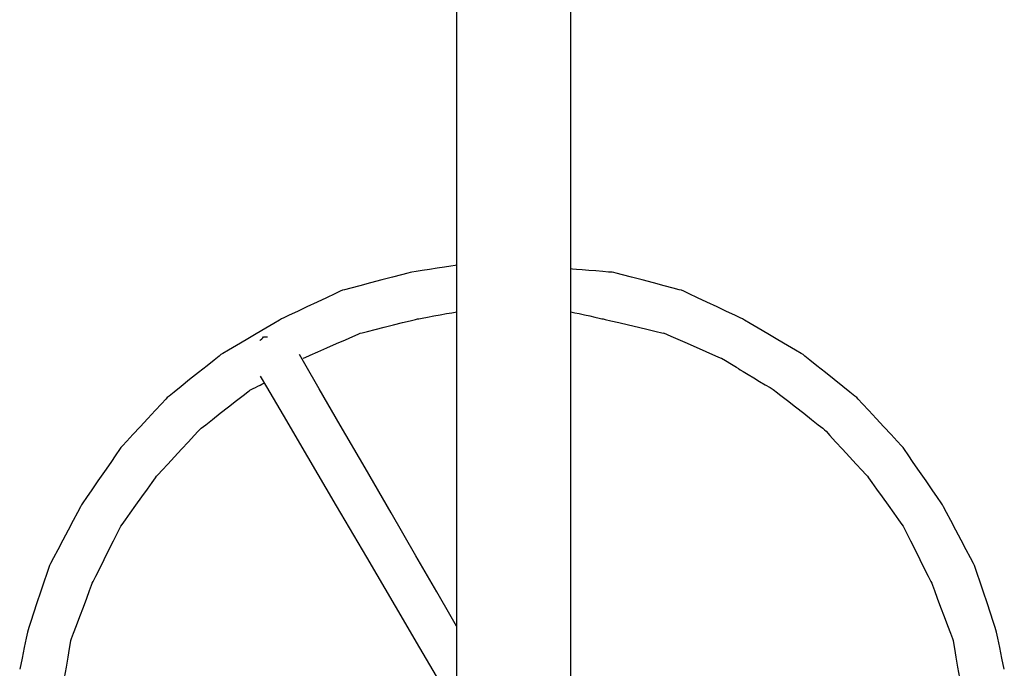
# Model space of a CAD drawing. Extents: x -10121 to 12309, y -4800 to 4870.
# Drawn here: x -8210 to -7564, y -1416 to -991 of the extents above; entities that cross this region are included whole.
import ezdxf

# ---------------------------------------------------------------- set-up
doc = ezdxf.new("R2010")
doc.units = 0
doc.layers.get('0').update_dxf_attribs({"linetype": 'CONTINUOUS'})

msp = doc.modelspace()

# ---------------------------------------------------------------- linework, layer by layer
for p, q in [((-7923.16, -889.81), (-7923.16, -1041.42)), ((-7848.22, -1041.42), (-7848.22, -889.81)), ((-7923.16, -1041.42), (-7923.16, -1152.11)), ((-7848.22, -1154.45), (-7848.22, -1041.42)), ((-7945.71, -1155.57), (-7949.76, -1156.19)), ((-7940.91, -1154.83), (-7945.71, -1155.57)), ((-7935.86, -1154.06), (-7940.91, -1154.83)), ((-7931.05, -1153.32), (-7935.86, -1154.06)), ((-7927, -1152.7), (-7931.05, -1153.32)), ((-7924.21, -1152.27), (-7927, -1152.7)), ((-7923.16, -1152.11), (-7924.21, -1152.27)), ((-7923.16, -1152.11), (-7923.16, -1182.55)), ((-7847.26, -1154.53), (-7848.22, -1154.45)), ((-7848.22, -1182.55), (-7848.22, -1154.45)), ((-7844.67, -1154.74), (-7847.26, -1154.53)), ((-7840.93, -1155.05), (-7844.67, -1154.74)), ((-7836.5, -1155.42), (-7840.93, -1155.05)), ((-7831.84, -1155.81), (-7836.5, -1155.42)), ((-7972.16, -1161.67), (-7979.55, -1163.61)), ((-7965.14, -1159.82), (-7972.16, -1161.67)), ((-7959.22, -1158.26), (-7965.14, -1159.82)), ((-7955.13, -1157.18), (-7959.22, -1158.26)), ((-7953.61, -1156.78), (-7955.13, -1157.18)), ((-7952.56, -1156.62), (-7953.61, -1156.78)), ((-7949.76, -1156.19), (-7952.56, -1156.62)), ((-7827.4, -1156.18), (-7831.84, -1155.81)), ((-7823.66, -1156.49), (-7827.4, -1156.18)), ((-7821.08, -1156.7), (-7823.66, -1156.49)), ((-7820.12, -1156.78), (-7821.08, -1156.7)), ((-7818.59, -1157.18), (-7820.12, -1156.78)), ((-7814.5, -1158.26), (-7818.59, -1157.18)), ((-7808.58, -1159.82), (-7814.5, -1158.26)), ((-7801.56, -1161.67), (-7808.58, -1159.82)), ((-7794.18, -1163.61), (-7801.56, -1161.67)), ((-7998.1, -1168.5), (-7999.47, -1169.14)), ((-7996.58, -1168.1), (-7998.1, -1168.5)), ((-7992.49, -1167.02), (-7996.58, -1168.1)), ((-7986.57, -1165.46), (-7992.49, -1167.02)), ((-7979.55, -1163.61), (-7986.57, -1165.46)), ((-7787.16, -1165.46), (-7794.18, -1163.61)), ((-7781.24, -1167.02), (-7787.16, -1165.46)), ((-7777.15, -1168.1), (-7781.24, -1167.02)), ((-7775.62, -1168.5), (-7777.15, -1168.1)), ((-7774.26, -1169.14), (-7775.62, -1168.5)), ((-8008.42, -1173.36), (-8014.71, -1176.31)), ((-8003.13, -1170.87), (-8008.42, -1173.36)), ((-7999.47, -1169.14), (-8003.13, -1170.87)), ((-7770.6, -1170.87), (-7774.26, -1169.14)), ((-7765.3, -1173.36), (-7770.6, -1170.87)), ((-7759.02, -1176.31), (-7765.3, -1173.36)), ((-8021.31, -1179.42), (-8027.59, -1182.38)), ((-8014.71, -1176.31), (-8021.31, -1179.42)), ((-7752.41, -1179.42), (-7759.02, -1176.31)), ((-7746.13, -1182.38), (-7752.41, -1179.42)), ((-8037.92, -1187.24), (-8039.28, -1188.04)), ((-8036.55, -1186.59), (-8037.92, -1187.24)), ((-8032.89, -1184.87), (-8036.55, -1186.59)), ((-8027.59, -1182.38), (-8032.89, -1184.87)), ((-7953.65, -1188.42), (-7950.21, -1187.56)), ((-7950.21, -1187.56), (-7948.92, -1187.24)), ((-7948.92, -1187.24), (-7948.04, -1187.08)), ((-7948.04, -1187.08), (-7945.67, -1186.65)), ((-7945.67, -1186.65), (-7942.24, -1186.02)), ((-7942.24, -1186.02), (-7938.18, -1185.28)), ((-7938.18, -1185.28), (-7933.9, -1184.51)), ((-7933.9, -1184.51), (-7929.84, -1183.77)), ((-7929.84, -1183.77), (-7926.41, -1183.14)), ((-7926.41, -1183.14), (-7924.05, -1182.71)), ((-7924.05, -1182.71), (-7923.16, -1182.55)), ((-7923.16, -1182.55), (-7923.16, -1211.12)), ((-7848.22, -1211.12), (-7848.22, -1182.55)), ((-7848.22, -1182.55), (-7847.5, -1182.71)), ((-7847.5, -1182.71), (-7845.56, -1183.14)), ((-7845.56, -1183.14), (-7842.76, -1183.77)), ((-7842.76, -1183.77), (-7839.43, -1184.51)), ((-7839.43, -1184.51), (-7835.93, -1185.28)), ((-7835.93, -1185.28), (-7832.61, -1186.02)), ((-7832.61, -1186.02), (-7829.8, -1186.65)), ((-7829.8, -1186.65), (-7827.87, -1187.08)), ((-7827.87, -1187.08), (-7827.14, -1187.24)), ((-7827.14, -1187.24), (-7825.78, -1187.56)), ((-7825.78, -1187.56), (-7822.12, -1188.42)), ((-7740.83, -1184.87), (-7746.13, -1182.38)), ((-7737.17, -1186.59), (-7740.83, -1184.87)), ((-7735.81, -1187.24), (-7737.17, -1186.59)), ((-7734.44, -1188.04), (-7735.81, -1187.24)), ((-8048.24, -1193.31), (-8054.52, -1197)), ((-8042.94, -1190.19), (-8048.24, -1193.31)), ((-8039.28, -1188.04), (-8042.94, -1190.19)), ((-7981.66, -1195.42), (-7976.68, -1194.18)), ((-7976.68, -1194.18), (-7970.77, -1192.7)), ((-7970.77, -1192.7), (-7964.55, -1191.14)), ((-7964.55, -1191.14), (-7958.64, -1189.67)), ((-7958.64, -1189.67), (-7953.65, -1188.42)), ((-7822.12, -1188.42), (-7816.82, -1189.67)), ((-7816.82, -1189.67), (-7810.54, -1191.14)), ((-7810.54, -1191.14), (-7803.93, -1192.7)), ((-7803.93, -1192.7), (-7797.65, -1194.18)), ((-7797.65, -1194.18), (-7792.35, -1195.42)), ((-7730.78, -1190.19), (-7734.44, -1188.04)), ((-7725.49, -1193.31), (-7730.78, -1190.19)), ((-7719.21, -1197), (-7725.49, -1193.31)), ((-8054.52, -1197), (-8061.13, -1200.89)), ((-8051.67, -1200.99), (-8050.99, -1200.31)), ((-8050.99, -1200.31), (-8050.23, -1199.55)), ((-8050.23, -1199.55), (-8049.71, -1199.03)), ((-8049.71, -1199.03), (-8049.55, -1198.95)), ((-8049.55, -1198.95), (-8049.02, -1198.95)), ((-8049.02, -1198.95), (-8048.26, -1198.95)), ((-8048.26, -1198.95), (-8047.58, -1198.95)), ((-8047.58, -1198.95), (-8047.28, -1198.95)), ((-7996.11, -1200.85), (-7991.12, -1198.67)), ((-7991.12, -1198.67), (-7987.68, -1197.17)), ((-7987.68, -1197.17), (-7986.39, -1196.6)), ((-7986.39, -1196.6), (-7985.11, -1196.28)), ((-7985.11, -1196.28), (-7981.66, -1195.42)), ((-7792.35, -1195.42), (-7788.7, -1196.28)), ((-7788.7, -1196.28), (-7787.33, -1196.6)), ((-7782.6, -1198.67), (-7787.33, -1196.6)), ((-7771.7, -1203.44), (-7782.6, -1198.67)), ((-7712.6, -1200.89), (-7719.21, -1197)), ((-8067.41, -1204.58), (-8072.7, -1207.7)), ((-8061.13, -1200.89), (-8067.41, -1204.58)), ((-8051.97, -1201.29), (-8051.67, -1200.99)), ((-8014.15, -1208.74), (-8008.24, -1206.16)), ((-8008.24, -1206.16), (-8002.02, -1203.44)), ((-8002.02, -1203.44), (-7996.11, -1200.85)), ((-7759.57, -1208.74), (-7771.7, -1203.44)), ((-7706.32, -1204.58), (-7712.6, -1200.89)), ((-7701.02, -1207.7), (-7706.32, -1204.58)), ((-8078.93, -1211.62), (-8082.16, -1214.2)), ((-8077.73, -1210.66), (-8078.93, -1211.62)), ((-8076.36, -1209.85), (-8077.73, -1210.66)), ((-8072.7, -1207.7), (-8076.36, -1209.85)), ((-8022.67, -1216.76), (-8026.21, -1210.66)), ((-8023.86, -1212.99), (-8022.58, -1212.43)), ((-8022.58, -1212.43), (-8019.14, -1210.92)), ((-8019.14, -1210.92), (-8014.15, -1208.74)), ((-7923.16, -1211.12), (-7923.16, -1388.64)), ((-7848.22, -1421.43), (-7848.22, -1211.12)), ((-7751.14, -1212.43), (-7759.57, -1208.74)), ((-7749.46, -1213.23), (-7751.14, -1212.43)), ((-7746.82, -1214.81), (-7749.46, -1213.23)), ((-7697.36, -1209.85), (-7701.02, -1207.7)), ((-7696, -1210.66), (-7697.36, -1209.85)), ((-7694.79, -1211.62), (-7696, -1210.66)), ((-7691.56, -1214.2), (-7694.79, -1211.62)), ((-8086.84, -1217.94), (-8092.38, -1222.37)), ((-8082.16, -1214.2), (-8086.84, -1217.94)), ((-8013.2, -1233.12), (-8022.67, -1216.76)), ((-7743.03, -1217.09), (-7746.82, -1214.81)), ((-7739.63, -1219.14), (-7743.03, -1217.09)), ((-7738.15, -1220.02), (-7739.63, -1219.14)), ((-7738.15, -1220.02), (-7737.35, -1220.51)), ((-7686.89, -1217.94), (-7691.56, -1214.2)), ((-7681.35, -1222.37), (-7686.89, -1217.94)), ((-8092.38, -1222.37), (-8098.21, -1227.04)), ((-8051.97, -1224.71), (-8047.87, -1231.69)), ((-7737.35, -1220.51), (-7735.19, -1221.8)), ((-7735.19, -1221.8), (-7732.08, -1223.67)), ((-7732.08, -1223.67), (-7728.38, -1225.88)), ((-7728.38, -1225.88), (-7724.5, -1228.22)), ((-7675.52, -1227.04), (-7681.35, -1222.37)), ((-8103.75, -1231.47), (-8108.42, -1235.21)), ((-8098.21, -1227.04), (-8103.75, -1231.47)), ((-8057.81, -1233.48), (-8056.56, -1232.86)), ((-8056.56, -1232.86), (-8055.09, -1232.12)), ((-8055.09, -1232.12), (-8053.53, -1231.34)), ((-8053.53, -1231.34), (-8052.05, -1230.61)), ((-8052.05, -1230.61), (-8050.81, -1229.98)), ((-8050.81, -1229.98), (-8049.95, -1229.55)), ((-8049.95, -1229.55), (-8049.63, -1229.39)), ((-8047.87, -1231.69), (-8036.89, -1250.42)), ((-7724.5, -1228.22), (-7720.8, -1230.43)), ((-7720.8, -1230.43), (-7717.69, -1232.3)), ((-7717.69, -1232.3), (-7715.53, -1233.59)), ((-7669.97, -1231.47), (-7675.52, -1227.04)), ((-7665.3, -1235.21), (-7669.97, -1231.47)), ((-8112.86, -1238.76), (-8113.9, -1239.88)), ((-8111.65, -1237.79), (-8112.86, -1238.76)), ((-8108.42, -1235.21), (-8111.65, -1237.79)), ((-8067.49, -1240.75), (-8063.13, -1237.33)), ((-8063.13, -1237.33), (-8060.12, -1234.96)), ((-8060.12, -1234.96), (-8058.99, -1234.07)), ((-8058.99, -1234.07), (-8058.67, -1233.91)), ((-8058.67, -1233.91), (-8057.81, -1233.48)), ((-7999.49, -1256.8), (-8013.2, -1233.12)), ((-7715.53, -1233.59), (-7714.73, -1234.07)), ((-7714.73, -1234.07), (-7713.61, -1234.96)), ((-7713.61, -1234.96), (-7710.59, -1237.33)), ((-7710.59, -1237.33), (-7706.23, -1240.75)), ((-7662.07, -1237.79), (-7665.3, -1235.21)), ((-7660.87, -1238.76), (-7662.07, -1237.79)), ((-7659.82, -1239.88), (-7660.87, -1238.76)), ((-8116.7, -1242.9), (-8120.75, -1247.26)), ((-8113.9, -1239.88), (-8116.7, -1242.9)), ((-8078.11, -1249.09), (-8072.67, -1244.82)), ((-8072.67, -1244.82), (-8067.49, -1240.75)), ((-7706.23, -1240.75), (-7701.06, -1244.82)), ((-7701.06, -1244.82), (-7695.62, -1249.09)), ((-7657.02, -1242.9), (-7659.82, -1239.88)), ((-7652.97, -1247.26), (-7657.02, -1242.9)), ((-8120.75, -1247.26), (-8125.55, -1252.43)), ((-8083.28, -1253.16), (-8078.11, -1249.09)), ((-8036.89, -1250.42), (-8021, -1277.53)), ((-7695.62, -1249.09), (-7690.44, -1253.16)), ((-7648.17, -1252.43), (-7652.97, -1247.26)), ((-8130.61, -1257.87), (-8135.41, -1263.05)), ((-8125.55, -1252.43), (-8130.61, -1257.87)), ((-8090.66, -1258.95), (-8087.64, -1256.58)), ((-8087.64, -1256.58), (-8083.28, -1253.16)), ((-7983.24, -1284.88), (-7999.49, -1256.8)), ((-7690.44, -1253.16), (-7686.08, -1256.58)), ((-7686.08, -1256.58), (-7683.07, -1258.95)), ((-7643.12, -1257.87), (-7648.17, -1252.43)), ((-7638.31, -1263.05), (-7643.12, -1257.87)), ((-8135.41, -1263.05), (-8139.46, -1267.41)), ((-8099.07, -1267.73), (-8095.33, -1263.68)), ((-8095.33, -1263.68), (-8092.74, -1260.88)), ((-8092.74, -1260.88), (-8091.78, -1259.84)), ((-8091.78, -1259.84), (-8090.66, -1258.95)), ((-7683.07, -1258.95), (-7681.94, -1259.84)), ((-7681.94, -1259.84), (-7680.98, -1260.88)), ((-7680.98, -1260.88), (-7678.4, -1263.68)), ((-7678.4, -1263.68), (-7674.66, -1267.73)), ((-7634.26, -1267.41), (-7638.31, -1263.05)), ((-8143.3, -1271.55), (-8144.19, -1272.83)), ((-8142.26, -1270.42), (-8143.3, -1271.55)), ((-8139.46, -1267.41), (-8142.26, -1270.42)), ((-8103.5, -1272.53), (-8099.07, -1267.73)), ((-7674.66, -1267.73), (-7670.22, -1272.53)), ((-7631.47, -1270.42), (-7634.26, -1267.41)), ((-7630.42, -1271.55), (-7631.47, -1270.42)), ((-7629.54, -1272.83), (-7630.42, -1271.55)), ((-8146.55, -1276.27), (-8149.98, -1281.26)), ((-8144.19, -1272.83), (-8146.55, -1276.27)), ((-8112.6, -1282.39), (-8108.16, -1277.59)), ((-8108.16, -1277.59), (-8103.5, -1272.53)), ((-8021, -1277.53), (-8002.16, -1309.67)), ((-7670.22, -1272.53), (-7665.56, -1277.59)), ((-7665.56, -1277.59), (-7661.13, -1282.39)), ((-7627.17, -1276.27), (-7629.54, -1272.83)), ((-7623.74, -1281.26), (-7627.17, -1276.27)), ((-8149.98, -1281.26), (-8154.04, -1287.17)), ((-8116.34, -1286.44), (-8112.6, -1282.39)), ((-7661.13, -1282.39), (-7657.39, -1286.44)), ((-7619.68, -1287.17), (-7623.74, -1281.26)), ((-8154.04, -1287.17), (-8158.32, -1293.39)), ((-8120.69, -1291.41), (-8119.88, -1290.28)), ((-8119.88, -1290.28), (-8118.92, -1289.24)), ((-8118.92, -1289.24), (-8116.34, -1286.44)), ((-7966.13, -1314.42), (-7983.24, -1284.88)), ((-7657.39, -1286.44), (-7654.8, -1289.24)), ((-7654.8, -1289.24), (-7653.84, -1290.28)), ((-7653.84, -1290.28), (-7653.04, -1291.41)), ((-7615.4, -1293.39), (-7619.68, -1287.17)), ((-8158.32, -1293.39), (-8162.38, -1299.3)), ((-8125.95, -1298.78), (-8122.84, -1294.42)), ((-8122.84, -1294.42), (-8120.69, -1291.41)), ((-7653.04, -1291.41), (-7650.89, -1294.42)), ((-7650.89, -1294.42), (-7647.77, -1298.78)), ((-7611.34, -1299.3), (-7615.4, -1293.39)), ((-8162.38, -1299.3), (-8165.81, -1304.29)), ((-8133.54, -1309.4), (-8129.65, -1303.95)), ((-8129.65, -1303.95), (-8125.95, -1298.78)), ((-7647.77, -1298.78), (-7644.07, -1303.95)), ((-7644.07, -1303.95), (-7640.19, -1309.4)), ((-7607.91, -1304.29), (-7611.34, -1299.3)), ((-8169.79, -1310.38), (-8171.72, -1314.04)), ((-8169.06, -1309.02), (-8169.79, -1310.38)), ((-8168.18, -1307.73), (-8169.06, -1309.02)), ((-8165.81, -1304.29), (-8168.18, -1307.73)), ((-8137.23, -1314.57), (-8133.54, -1309.4)), ((-8002.16, -1309.67), (-7982.34, -1343.49)), ((-7640.19, -1309.4), (-7636.49, -1314.57)), ((-7605.54, -1307.73), (-7607.91, -1304.29)), ((-7604.66, -1309.02), (-7605.54, -1307.73)), ((-7603.94, -1310.38), (-7604.66, -1309.02)), ((-7602, -1314.04), (-7603.94, -1310.38)), ((-8171.72, -1314.04), (-8174.53, -1319.34)), ((-8140.35, -1318.93), (-8137.23, -1314.57)), ((-7949.88, -1342.5), (-7966.13, -1314.42)), ((-7636.49, -1314.57), (-7633.38, -1318.93)), ((-7599.2, -1319.34), (-7602, -1314.04)), ((-8174.53, -1319.34), (-8177.85, -1325.62)), ((-8143.94, -1324.35), (-8143.3, -1323.07)), ((-8143.3, -1323.07), (-8142.5, -1321.94)), ((-8142.5, -1321.94), (-8140.35, -1318.93)), ((-7633.38, -1318.93), (-7631.22, -1321.94)), ((-7631.22, -1321.94), (-7630.42, -1323.07)), ((-7630.42, -1323.07), (-7629.78, -1324.35)), ((-7595.87, -1325.62), (-7599.2, -1319.34)), ((-8177.85, -1325.62), (-8181.35, -1332.23)), ((-8148.16, -1332.78), (-8145.67, -1327.8)), ((-8145.67, -1327.8), (-8143.94, -1324.35)), ((-7629.78, -1324.35), (-7628.06, -1327.8)), ((-7628.06, -1327.8), (-7625.56, -1332.78)), ((-7592.37, -1332.23), (-7595.87, -1325.62)), ((-8181.35, -1332.23), (-8184.68, -1338.51)), ((-8151.11, -1338.69), (-8148.16, -1332.78)), ((-7625.56, -1332.78), (-7622.61, -1338.69)), ((-7589.05, -1338.51), (-7592.37, -1332.23)), ((-8184.68, -1338.51), (-8187.48, -1343.8)), ((-8154.22, -1344.91), (-8151.11, -1338.69)), ((-7936.17, -1366.18), (-7949.88, -1342.5)), ((-7622.61, -1338.69), (-7619.5, -1344.91)), ((-7586.24, -1343.8), (-7589.05, -1338.51)), ((-8190.14, -1348.83), (-8190.62, -1350.27)), ((-8189.42, -1347.46), (-8190.14, -1348.83)), ((-8187.48, -1343.8), (-8189.42, -1347.46)), ((-8157.18, -1350.82), (-8154.22, -1344.91)), ((-7982.34, -1343.49), (-7963.49, -1375.63)), ((-7619.5, -1344.91), (-7616.54, -1350.82)), ((-7584.31, -1347.46), (-7586.24, -1343.8)), ((-7583.58, -1348.83), (-7584.31, -1347.46)), ((-7583.1, -1350.27), (-7583.58, -1348.83)), ((-8191.91, -1354.15), (-8193.78, -1359.76)), ((-8190.62, -1350.27), (-8191.91, -1354.15)), ((-8159.67, -1355.81), (-8157.18, -1350.82)), ((-7616.54, -1350.82), (-7614.05, -1355.81)), ((-7581.81, -1354.15), (-7583.1, -1350.27)), ((-7579.94, -1359.76), (-7581.81, -1354.15)), ((-8193.78, -1359.76), (-8196, -1366.41)), ((-8163.81, -1365.27), (-8162.52, -1361.82)), ((-8162.52, -1361.82), (-8162.04, -1360.54)), ((-8162.04, -1360.54), (-8161.39, -1359.25)), ((-8161.39, -1359.25), (-8159.67, -1355.81)), ((-7614.05, -1355.81), (-7612.33, -1359.25)), ((-7612.33, -1359.25), (-7611.69, -1360.54)), ((-7611.69, -1360.54), (-7611.2, -1361.82)), ((-7611.2, -1361.82), (-7609.91, -1365.27)), ((-7577.72, -1366.41), (-7579.94, -1359.76)), ((-8196, -1366.41), (-8198.33, -1373.4)), ((-8165.68, -1370.25), (-8163.81, -1365.27)), ((-7926.7, -1382.54), (-7936.17, -1366.18)), ((-7609.91, -1365.27), (-7608.04, -1370.25)), ((-7575.39, -1373.4), (-7577.72, -1366.41)), ((-8198.33, -1373.4), (-8200.55, -1380.05)), ((-8167.9, -1376.16), (-8165.68, -1370.25)), ((-7608.04, -1370.25), (-7605.83, -1376.16)), ((-7573.17, -1380.05), (-7575.39, -1373.4)), ((-8200.55, -1380.05), (-8202.42, -1385.66)), ((-8170.23, -1382.38), (-8167.9, -1376.16)), ((-7963.49, -1375.63), (-7947.6, -1402.74)), ((-7605.83, -1376.16), (-7603.49, -1382.38)), ((-7571.3, -1385.66), (-7573.17, -1380.05)), ((-8202.42, -1385.66), (-8203.71, -1389.54)), ((-8172.45, -1388.29), (-8170.23, -1382.38)), ((-7923.16, -1388.64), (-7926.7, -1382.54)), ((-7603.49, -1382.38), (-7601.28, -1388.29)), ((-7570.01, -1389.54), (-7571.3, -1385.66)), ((-8204.51, -1392.51), (-8205.37, -1396.6)), ((-8204.19, -1390.98), (-8204.51, -1392.51)), ((-8203.71, -1389.54), (-8204.19, -1390.98)), ((-8175.61, -1396.72), (-8174.32, -1393.27)), ((-8174.32, -1393.27), (-8172.45, -1388.29)), ((-7923.16, -1388.64), (-7923.16, -1421.43)), ((-7601.28, -1388.29), (-7599.41, -1393.27)), ((-7599.41, -1393.27), (-7598.12, -1396.72)), ((-7569.53, -1390.98), (-7570.01, -1389.54)), ((-7569.21, -1392.51), (-7569.53, -1390.98)), ((-7568.35, -1396.6), (-7569.21, -1392.51)), ((-8205.37, -1396.6), (-8206.62, -1402.52)), ((-8176.98, -1403.32), (-8176.33, -1399.45)), ((-8176.33, -1399.45), (-8176.09, -1398)), ((-8176.09, -1398), (-8175.61, -1396.72)), ((-7598.12, -1396.72), (-7597.63, -1398)), ((-7597.63, -1398), (-7597.39, -1399.45)), ((-7597.39, -1399.45), (-7596.75, -1403.32)), ((-7567.1, -1402.52), (-7568.35, -1396.6)), ((-8206.62, -1402.52), (-8208.1, -1409.54)), ((-8177.91, -1408.93), (-8176.98, -1403.32)), ((-7947.6, -1402.74), (-7936.63, -1421.47)), ((-7596.75, -1403.32), (-7595.81, -1408.93)), ((-7565.63, -1409.54), (-7567.1, -1402.52)), ((-8208.1, -1409.54), (-8209.65, -1416.92)), ((-8179.02, -1415.58), (-8177.91, -1408.93)), ((-7595.81, -1408.93), (-7594.7, -1415.58)), ((-7564.07, -1416.92), (-7565.63, -1409.54)), ((-8180.18, -1422.58), (-8179.02, -1415.58)), ((-7594.7, -1415.58), (-7593.54, -1422.58))]:
    msp.add_line(p, q)

doc.saveas('drawing.dxf')
